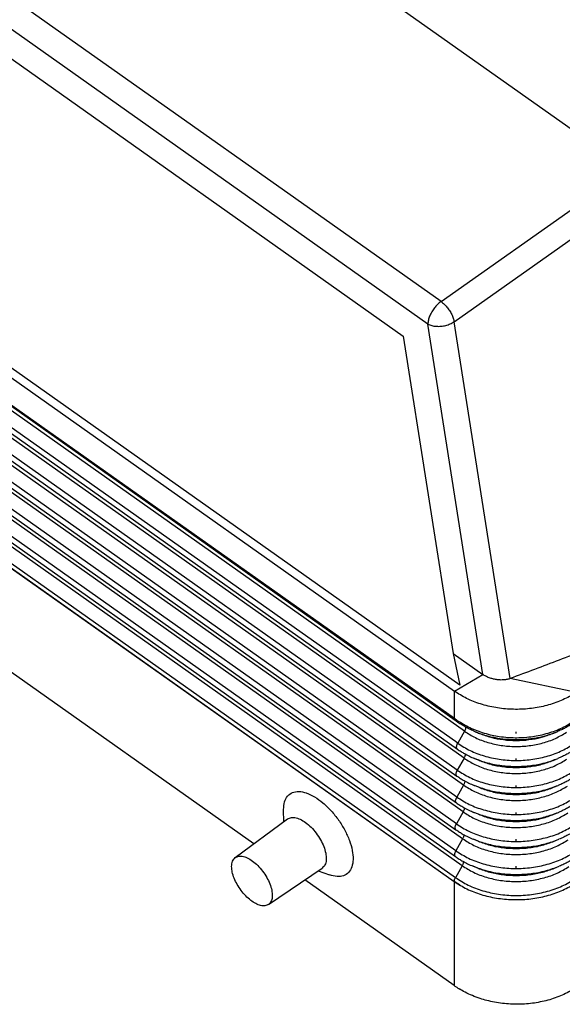
# Model space of a CAD drawing. Units: millimetres. Extents: x -19 to 278, y -106 to 104.
# Drawn here: x 229 to 250, y 9 to 49 of the extents above; entities that cross this region are included whole.
import ezdxf

# ---------------------------------------------------------------- set-up
doc = ezdxf.new("R2010")
doc.units = ezdxf.units.MM
doc.linetypes.add('DOT_CENTER', pattern=[14, 12, -1, 0, -1])
doc.layers.add('1', color=7, linetype='Continuous')

# ---------------------------------------------------------------- blocks, each defined once
blk = doc.blocks.new('MFV_24_32__2', base_point=(413.421, 18.74))
at = {"color": 7, "linetype": 'Continuous'}
for p, q in [((490.949, 74.914), (419.335, 125.553)), ((489.898, 73.11), (418.283, 123.749)), ((420.249, 120.014), (487.931, 72.155)), ((480.819, 103.22), (505.916, 85.474)), ((492.451, 44.247), (417.144, 97.497)), ((418.102, 96.029), (492.011, 43.767)), ((418.029, 93.913), (492.01, 41.6)), ((492.075, 41.436), (418.094, 93.748)), ((492.821, 40.561), (418.408, 93.179)), ((492.283, 39.601), (417.87, 92.219)), ((417.841, 91.753), (492.254, 39.136)), ((492.784, 38.413), (418.371, 91.031)), ((492.246, 37.453), (417.833, 90.071)), ((417.804, 89.606), (492.217, 36.988)), ((492.747, 36.266), (418.334, 88.884)), ((417.767, 87.458), (492.18, 34.841)), ((492.209, 35.306), (417.796, 87.924)), ((492.71, 34.118), (418.297, 86.736)), ((417.73, 85.311), (492.143, 32.693)), ((492.172, 33.158), (417.759, 85.776)), ((490.949, 74.914), (505.916, 85.474)), ((492.673, 31.971), (418.26, 84.589)), ((492.135, 31.011), (417.722, 83.629)), ((491.993, 73.299), (506.961, 83.859)), ((417.693, 83.163), (492.106, 30.546)), ((492.636, 29.823), (418.223, 82.441)), ((417.591, 81.187), (492.004, 28.569)), ((417.591, 81.174), (492.004, 28.556)), ((492.098, 28.863), (417.685, 81.481)), ((496.466, 44.771), (491.993, 73.299)), ((494.288, 45.106), (489.898, 73.11)), ((487.931, 72.155), (491.905, 46.791)), ((475.984, 31.564), (427.373, 65.937)), ((491.905, 46.791), (492.451, 44.247)), ((491.905, 46.791), (494.288, 45.106)), ((492.011, 43.767), (494.288, 45.106)), ((501.778, 43.676), (496.466, 44.771)), ((492.01, 41.6), (492.011, 43.767)), ((492.821, 40.561), (492.283, 39.601)), ((494.012, 40.393), (493.678, 40.531)), ((499.896, 40.393), (500.232, 40.532)), ((492.784, 38.413), (492.246, 37.453)), ((493.985, 38.24), (493.617, 38.392)), ((499.922, 38.24), (500.291, 38.392)), ((492.747, 36.266), (492.209, 35.306)), ((493.959, 36.086), (493.59, 36.239)), ((499.949, 36.086), (500.317, 36.239)), ((478.373, 33.326), (478.361, 34.279)), ((492.71, 34.118), (492.172, 33.158)), ((493.932, 33.933), (493.564, 34.085)), ((499.975, 33.933), (500.344, 34.085)), ((474.499, 30.468), (478.681, 33.554)), ((492.673, 31.971), (492.135, 31.011)), ((493.906, 31.78), (493.537, 31.932)), ((500.002, 31.78), (500.37, 31.932)), ((477.15, 26.72), (481.452, 29.635)), ((481.135, 29.42), (482.03, 29.091)), ((492.636, 29.823), (492.098, 28.863)), ((493.879, 29.626), (493.511, 29.779)), ((500.028, 29.626), (500.397, 29.779)), ((492.004, 20.236), (480.053, 28.687)), ((492.005, 28.556), (492.004, 28.556)), ((492.004, 28.556), (492.004, 20.236)), ((492.005, 28.556), (492.005, 28.568))]:
    blk.add_line(p, q, dxfattribs=at)
for points, knots in [([(490.949, 74.914), (490.856, 74.84), (490.662, 74.686), (490.415, 74.4), (490.199, 74.083), (490.035, 73.75), (489.923, 73.426), (489.906, 73.21), (489.898, 73.11)], [0, 0, 0, 0, 0.357365, 0.739999, 1.12913, 1.505194, 1.850246, 2.150683, 2.150683, 2.150683, 2.150683]), ([(490.949, 74.914), (491.032, 74.849), (491.204, 74.713), (491.429, 74.464), (491.633, 74.187), (491.8, 73.892), (491.928, 73.597), (491.972, 73.395), (491.993, 73.299)], [0, 0, 0, 0, 0.316441, 0.655374, 1.003482, 1.346563, 1.670896, 1.964666, 1.964666, 1.964666, 1.964666]), ([(489.898, 73.11), (489.998, 73.067), (490.208, 72.975), (490.565, 72.924), (490.943, 72.927), (491.323, 72.993), (491.682, 73.11), (491.892, 73.238), (491.993, 73.299)], [0, 0, 0, 0, 0.326479, 0.686915, 1.0695, 1.458851, 1.83859, 2.193769, 2.193769, 2.193769, 2.193769]), ([(496.466, 44.771), (496.432, 44.759), (496.354, 44.732), (496.231, 44.703), (496.096, 44.68), (495.963, 44.667), (495.821, 44.661), (495.671, 44.663), (495.519, 44.674), (495.365, 44.694), (495.22, 44.72), (495.076, 44.754), (494.935, 44.794), (494.748, 44.859), (494.524, 44.955), (494.365, 45.057), (494.288, 45.106)], [0, 0, 0, 0, 0.108448, 0.246979, 0.379838, 0.518595, 0.64715, 0.806498, 0.967314, 1.105251, 1.270411, 1.409325, 1.54936, 1.710639, 2.002891, 2.277103, 2.277103, 2.277103, 2.277103]), ([(501.341, 43.407), (500.991, 43.229), (500.275, 42.867), (499.095, 42.527), (497.853, 42.329), (496.58, 42.297), (495.319, 42.426), (494.114, 42.718), (492.993, 43.146), (492.333, 43.563), (492.011, 43.767)], [0, 0, 0, 0, 1.175738, 2.402881, 3.664665, 4.941232, 6.211473, 7.454809, 8.653003, 9.792045, 9.792045, 9.792045, 9.792045]), ([(492.075, 41.436), (492.073, 41.438), (492.067, 41.441), (492.06, 41.448), (492.053, 41.455), (492.047, 41.463), (492.041, 41.472), (492.035, 41.481), (492.03, 41.491), (492.026, 41.501), (492.022, 41.512), (492.019, 41.523), (492.016, 41.535), (492.014, 41.547), (492.012, 41.56), (492.011, 41.573), (492.01, 41.586), (492.01, 41.596), (492.01, 41.6)], [0, 0, 0, 0, 0.0098305, 0.0197513, 0.0298007, 0.0400159, 0.0504318, 0.0610798, 0.0719873, 0.083177, 0.0946667, 0.106469, 0.1185916, 0.1310369, 0.1438031, 0.1568838, 0.1702688, 0.1839443, 0.1839443, 0.1839443, 0.1839443]), ([(492.01, 41.6), (492.032, 41.585), (492.071, 41.558), (492.127, 41.518), (492.185, 41.478), (492.225, 41.45), (492.248, 41.434)], [0, 0, 0, 0, 0.0774938, 0.1437157, 0.2070923, 0.2900176, 0.2900176, 0.2900176, 0.2900176]), ([(492.299, 41.279), (492.279, 41.292), (492.242, 41.319), (492.187, 41.357), (492.132, 41.396), (492.095, 41.422), (492.075, 41.436)], [0, 0, 0, 0, 0.0725855, 0.1378204, 0.2014874, 0.2734669, 0.2734669, 0.2734669, 0.2734669]), ([(492.248, 41.434), (492.248, 41.43), (492.247, 41.421), (492.247, 41.408), (492.247, 41.395), (492.248, 41.383), (492.25, 41.371), (492.251, 41.36), (492.254, 41.349), (492.257, 41.339), (492.26, 41.329), (492.264, 41.32), (492.269, 41.312), (492.274, 41.304), (492.28, 41.296), (492.286, 41.29), (492.292, 41.284), (492.297, 41.28), (492.299, 41.279)], [0, 0, 0, 0, 0.0133076, 0.0262687, 0.0388666, 0.0510882, 0.0629249, 0.0743733, 0.085435, 0.0961181, 0.1064366, 0.1164115, 0.1260703, 0.1354469, 0.1445813, 0.1535183, 0.1623067, 0.170997, 0.170997, 0.170997, 0.170997]), ([(492.248, 41.434), (492.579, 41.229), (493.254, 40.811), (494.213, 40.459), (495.007, 40.254), (495.64, 40.139), (496.251, 40.071), (496.868, 40.046), (497.485, 40.06), (498.099, 40.116), (498.735, 40.219), (499.536, 40.41), (500.508, 40.745), (501.196, 41.149), (501.534, 41.348)], [0, 0, 0, 0, 1.165077, 2.376352, 3.045952, 3.623342, 4.305115, 4.889216, 5.473609, 6.156479, 6.735414, 7.407511, 8.625111, 9.79815, 9.79815, 9.79815, 9.79815]), ([(493.678, 40.531), (493.549, 40.586), (493.305, 40.691), (492.953, 40.872), (492.62, 41.063), (492.405, 41.207), (492.299, 41.279)], [0, 0, 0, 0, 0.420788, 0.795511, 1.188229, 1.571312, 1.571312, 1.571312, 1.571312]), ([(501.483, 41.192), (501.385, 41.13), (501.189, 41.004), (500.882, 40.833), (500.563, 40.673), (500.343, 40.579), (500.232, 40.532)], [0, 0, 0, 0, 0.346619, 0.698793, 1.055189, 1.416154, 1.416154, 1.416154, 1.416154]), ([(492.914, 40.897), (492.914, 40.872), (492.915, 40.819), (492.897, 40.736), (492.866, 40.648), (492.836, 40.59), (492.821, 40.561)], [0, 0, 0, 0, 0.0744971, 0.1594862, 0.2533938, 0.3537076, 0.3537076, 0.3537076, 0.3537076]), ([(492.821, 40.561), (493.105, 40.382), (493.69, 40.014), (494.689, 39.648), (495.76, 39.411), (496.877, 39.325), (497.997, 39.39), (499.077, 39.608), (500.089, 39.955), (500.686, 40.312), (500.977, 40.485)], [0, 0, 0, 0, 1.006556, 2.067685, 3.169161, 4.292578, 5.417413, 6.523011, 7.590559, 8.60514, 8.60514, 8.60514, 8.60514]), ([(493.678, 40.531), (493.797, 40.483), (494.052, 40.383), (494.437, 40.258), (494.846, 40.146), (495.395, 40.026), (496.103, 39.925), (496.805, 39.892), (497.374, 39.904), (497.799, 39.934), (498.228, 39.985), (498.782, 40.079), (499.459, 40.24), (499.976, 40.435), (500.232, 40.532)], [0, 0, 0, 0, 0.385939, 0.820616, 1.214662, 1.657171, 2.505675, 3.357653, 3.761765, 4.211063, 4.635405, 5.058919, 5.896177, 6.716433, 6.716433, 6.716433, 6.716433]), ([(493.678, 40.531), (493.678, 40.531), (493.678, 40.531), (493.678, 40.531), (493.678, 40.531)], [0, 0, 0, 0, 0.0000090792, 0.0000181404, 0.0000181404, 0.0000181404, 0.0000181404]), ([(494.012, 40.393), (494.319, 40.281), (494.942, 40.054), (495.934, 39.874), (496.954, 39.808), (497.973, 39.874), (498.965, 40.054), (499.589, 40.281), (499.896, 40.393)], [0, 0, 0, 0, 0.978826, 1.987764, 3.012382, 4.037, 5.045937, 6.024763, 6.024763, 6.024763, 6.024763]), ([(492.254, 39.136), (492.234, 39.158), (492.189, 39.209), (492.186, 39.329), (492.214, 39.463), (492.259, 39.553), (492.283, 39.601)], [0, 0, 0, 0, 0.0883461, 0.1994371, 0.3386792, 0.4993006, 0.4993006, 0.4993006, 0.4993006]), ([(492.283, 39.601), (492.605, 39.398), (493.266, 38.983), (494.394, 38.569), (495.605, 38.301), (496.868, 38.205), (498.133, 38.278), (499.353, 38.524), (500.496, 38.916), (501.171, 39.319), (501.5, 39.515)], [0, 0, 0, 0, 1.137416, 2.3365, 3.581176, 4.850646, 6.121718, 7.371052, 8.57739, 9.723874, 9.723874, 9.723874, 9.723874]), ([(492.254, 39.136), (492.35, 39.07), (492.536, 38.943), (492.855, 38.755), (493.21, 38.567), (493.48, 38.451), (493.617, 38.392)], [0, 0, 0, 0, 0.349935, 0.67313, 1.11035, 1.555324, 1.555324, 1.555324, 1.555324]), ([(492.877, 38.746), (492.877, 38.721), (492.878, 38.669), (492.859, 38.586), (492.829, 38.499), (492.799, 38.443), (492.784, 38.413)], [0, 0, 0, 0, 0.0740222, 0.1582328, 0.2510809, 0.3501358, 0.3501358, 0.3501358, 0.3501358]), ([(501.526, 39.048), (501.445, 38.995), (501.273, 38.883), (500.982, 38.717), (500.653, 38.548), (500.412, 38.444), (500.291, 38.392)], [0, 0, 0, 0, 0.29169, 0.61481, 1.004913, 1.4011, 1.4011, 1.4011, 1.4011]), ([(492.784, 38.413), (493.071, 38.233), (493.661, 37.862), (494.668, 37.492), (495.75, 37.253), (496.877, 37.167), (498.007, 37.232), (499.096, 37.452), (500.117, 37.802), (500.72, 38.162), (501.013, 38.337)], [0, 0, 0, 0, 1.015573, 2.086209, 3.197553, 4.331035, 5.465947, 6.58145, 7.658562, 8.682233, 8.682233, 8.682233, 8.682233]), ([(493.617, 38.392), (493.965, 38.265), (494.672, 38.007), (495.797, 37.803), (496.954, 37.728), (498.11, 37.803), (499.236, 38.007), (499.943, 38.265), (500.291, 38.392)], [0, 0, 0, 0, 1.11024, 2.254634, 3.416814, 4.578994, 5.723388, 6.833628, 6.833628, 6.833628, 6.833628]), ([(493.985, 38.24), (494.295, 38.127), (494.924, 37.897), (495.925, 37.716), (496.954, 37.649), (497.982, 37.716), (498.984, 37.897), (499.613, 38.127), (499.922, 38.24)], [0, 0, 0, 0, 0.987613, 2.005607, 3.039423, 4.073239, 5.091234, 6.078846, 6.078846, 6.078846, 6.078846]), ([(492.217, 36.988), (492.197, 37.011), (492.152, 37.062), (492.149, 37.181), (492.177, 37.315), (492.222, 37.405), (492.246, 37.453)], [0, 0, 0, 0, 0.0883461, 0.1994371, 0.3386792, 0.4993006, 0.4993006, 0.4993006, 0.4993006]), ([(492.217, 36.988), (492.31, 36.925), (492.496, 36.797), (492.818, 36.607), (493.181, 36.416), (493.453, 36.298), (493.59, 36.239)], [0, 0, 0, 0, 0.336476, 0.67835, 1.118984, 1.567442, 1.567442, 1.567442, 1.567442]), ([(492.246, 37.453), (492.571, 37.249), (493.237, 36.83), (494.374, 36.414), (495.595, 36.143), (496.867, 36.046), (498.142, 36.12), (499.372, 36.368), (500.524, 36.764), (501.205, 37.169), (501.536, 37.367)], [0, 0, 0, 0, 1.146433, 2.355024, 3.609569, 4.889103, 6.170252, 7.429491, 8.645393, 9.800967, 9.800967, 9.800967, 9.800967]), ([(492.84, 36.598), (492.84, 36.574), (492.84, 36.521), (492.822, 36.439), (492.792, 36.352), (492.762, 36.295), (492.747, 36.266)], [0, 0, 0, 0, 0.0739726, 0.1581025, 0.2508412, 0.3497666, 0.3497666, 0.3497666, 0.3497666]), ([(492.747, 36.266), (493.036, 36.083), (493.632, 35.709), (494.648, 35.337), (495.739, 35.095), (496.876, 35.008), (498.016, 35.074), (499.115, 35.296), (500.145, 35.649), (500.753, 36.012), (501.049, 36.189)], [0, 0, 0, 0, 1.024591, 2.104733, 3.225946, 4.369492, 5.514481, 6.639889, 7.726565, 8.759325, 8.759325, 8.759325, 8.759325]), ([(493.59, 36.239), (493.941, 36.111), (494.654, 35.851), (495.788, 35.645), (496.954, 35.57), (498.119, 35.645), (499.254, 35.851), (499.966, 36.111), (500.317, 36.239)], [0, 0, 0, 0, 1.119027, 2.272478, 3.443855, 4.615233, 5.768684, 6.887711, 6.887711, 6.887711, 6.887711]), ([(501.562, 36.9), (501.473, 36.841), (501.3, 36.729), (501.012, 36.566), (500.689, 36.399), (500.446, 36.294), (500.317, 36.239)], [0, 0, 0, 0, 0.320999, 0.619584, 0.990998, 1.412024, 1.412024, 1.412024, 1.412024]), ([(478.361, 34.314), (478.373, 34.521), (478.397, 34.902), (478.643, 35.401), (479.067, 35.71), (479.614, 35.783), (480.224, 35.647), (480.877, 35.326), (481.543, 34.838), (482.186, 34.209), (482.77, 33.476), (483.261, 32.678), (483.633, 31.863), (483.863, 31.075), (483.94, 30.357), (483.857, 29.742), (483.596, 29.259), (483.155, 28.974), (482.598, 28.92), (482.23, 29.031), (482.03, 29.091)], [0, 0, 0, 0, 0.617162, 1.136191, 1.613277, 2.128321, 2.739558, 3.465788, 4.296981, 5.205812, 6.155155, 7.103413, 8.009103, 8.835462, 9.555843, 10.161376, 10.672714, 11.150026, 11.673074, 12.296029, 12.296029, 12.296029, 12.296029]), ([(493.959, 36.086), (494.271, 35.972), (494.906, 35.741), (495.916, 35.558), (496.954, 35.491), (497.991, 35.558), (499.002, 35.741), (499.636, 35.972), (499.949, 36.086)], [0, 0, 0, 0, 0.996399, 2.023451, 3.066465, 4.109478, 5.13653, 6.132929, 6.132929, 6.132929, 6.132929]), ([(492.18, 34.841), (492.16, 34.863), (492.115, 34.914), (492.112, 35.034), (492.14, 35.168), (492.185, 35.258), (492.209, 35.306)], [0, 0, 0, 0, 0.0883461, 0.1994371, 0.3386792, 0.4993006, 0.4993006, 0.4993006, 0.4993006]), ([(492.18, 34.841), (492.269, 34.78), (492.457, 34.651), (492.788, 34.455), (493.159, 34.26), (493.434, 34.141), (493.564, 34.085)], [0, 0, 0, 0, 0.322502, 0.683569, 1.154978, 1.579556, 1.579556, 1.579556, 1.579556]), ([(492.209, 35.306), (492.536, 35.1), (493.207, 34.678), (494.353, 34.258), (495.584, 33.985), (496.866, 33.888), (498.152, 33.962), (499.392, 34.212), (500.552, 34.611), (501.238, 35.02), (501.572, 35.219)], [0, 0, 0, 0, 1.155451, 2.373548, 3.637961, 4.927559, 6.218786, 7.48793, 8.713396, 9.878059, 9.878059, 9.878059, 9.878059]), ([(501.598, 34.752), (501.508, 34.693), (501.334, 34.579), (501.038, 34.411), (500.712, 34.243), (500.467, 34.138), (500.344, 34.085)], [0, 0, 0, 0, 0.323474, 0.624358, 1.020558, 1.422949, 1.422949, 1.422949, 1.422949]), ([(478.361, 34.279), (478.361, 34.285), (478.361, 34.297), (478.361, 34.308), (478.361, 34.314)], [0, 0, 0, 0, 0.01747477, 0.03487278, 0.03487278, 0.03487278, 0.03487278]), ([(492.803, 34.45), (492.803, 34.426), (492.803, 34.373), (492.785, 34.291), (492.754, 34.204), (492.725, 34.147), (492.71, 34.118)], [0, 0, 0, 0, 0.0739236, 0.1579739, 0.250605, 0.3494027, 0.3494027, 0.3494027, 0.3494027]), ([(492.71, 34.118), (493.002, 33.934), (493.602, 33.557), (494.628, 33.181), (495.728, 32.937), (496.875, 32.85), (498.025, 32.916), (499.134, 33.14), (500.173, 33.496), (500.786, 33.862), (501.085, 34.041)], [0, 0, 0, 0, 1.033608, 2.123258, 3.254338, 4.407948, 5.563015, 6.698328, 7.794568, 8.836418, 8.836418, 8.836418, 8.836418]), ([(493.564, 34.085), (493.917, 33.956), (494.636, 33.694), (495.779, 33.487), (496.954, 33.411), (498.128, 33.487), (499.272, 33.694), (499.99, 33.956), (500.344, 34.085)], [0, 0, 0, 0, 1.127813, 2.290321, 3.470897, 4.651472, 5.81398, 6.941794, 6.941794, 6.941794, 6.941794]), ([(493.932, 33.933), (494.248, 33.818), (494.888, 33.584), (495.907, 33.4), (496.954, 33.332), (498.001, 33.4), (499.02, 33.584), (499.66, 33.818), (499.975, 33.933)], [0, 0, 0, 0, 1.005186, 2.041295, 3.093506, 4.145717, 5.181826, 6.187012, 6.187012, 6.187012, 6.187012]), ([(478.681, 33.554), (478.779, 33.603), (478.991, 33.71), (479.39, 33.657), (479.812, 33.485), (480.252, 33.184), (480.679, 32.782), (481.068, 32.302), (481.391, 31.776), (481.628, 31.239), (481.764, 30.724), (481.786, 30.269), (481.703, 29.875), (481.531, 29.711), (481.452, 29.635)], [0, 0, 0, 0, 0.322151, 0.698282, 1.15457, 1.689219, 2.283661, 2.91009, 3.53652, 4.130962, 4.665611, 5.121899, 5.498029, 5.820181, 5.820181, 5.820181, 5.820181]), ([(492.143, 32.693), (492.123, 32.716), (492.078, 32.767), (492.075, 32.886), (492.103, 33.02), (492.148, 33.11), (492.172, 33.158)], [0, 0, 0, 0, 0.0883461, 0.1994371, 0.3386792, 0.4993006, 0.4993006, 0.4993006, 0.4993006]), ([(492.172, 33.158), (492.502, 32.951), (493.178, 32.526), (494.333, 32.102), (495.573, 31.828), (496.865, 31.729), (498.161, 31.804), (499.411, 32.056), (500.581, 32.458), (501.272, 32.87), (501.608, 33.071)], [0, 0, 0, 0, 1.164468, 2.392072, 3.666353, 4.966016, 6.26732, 7.546369, 8.781399, 9.955152, 9.955152, 9.955152, 9.955152]), ([(492.143, 32.693), (492.232, 32.632), (492.422, 32.502), (492.748, 32.309), (493.122, 32.112), (493.398, 31.992), (493.537, 31.932)], [0, 0, 0, 0, 0.324961, 0.688788, 1.136251, 1.591675, 1.591675, 1.591675, 1.591675]), ([(492.766, 32.303), (492.766, 32.278), (492.766, 32.225), (492.748, 32.143), (492.717, 32.056), (492.688, 32), (492.673, 31.971)], [0, 0, 0, 0, 0.0738753, 0.1578471, 0.2503721, 0.3490441, 0.3490441, 0.3490441, 0.3490441]), ([(501.635, 32.603), (501.543, 32.544), (501.368, 32.43), (501.076, 32.264), (500.747, 32.095), (500.501, 31.988), (500.37, 31.932)], [0, 0, 0, 0, 0.325948, 0.629132, 1.006303, 1.433873, 1.433873, 1.433873, 1.433873]), ([(492.673, 31.971), (492.967, 31.785), (493.573, 31.404), (494.607, 31.025), (495.718, 30.779), (496.875, 30.691), (498.035, 30.758), (499.153, 30.984), (500.201, 31.344), (500.82, 31.713), (501.121, 31.892)], [0, 0, 0, 0, 1.042626, 2.141782, 3.28273, 4.446405, 5.611549, 6.756766, 7.862571, 8.91351, 8.91351, 8.91351, 8.91351]), ([(493.537, 31.932), (493.894, 31.802), (494.618, 31.538), (495.77, 31.329), (496.954, 31.252), (498.137, 31.329), (499.29, 31.538), (500.014, 31.802), (500.37, 31.932)], [0, 0, 0, 0, 1.1366, 2.308165, 3.497938, 4.687711, 5.859277, 6.995877, 6.995877, 6.995877, 6.995877]), ([(493.906, 31.78), (494.224, 31.664), (494.87, 31.428), (495.898, 31.242), (496.954, 31.174), (498.01, 31.242), (499.038, 31.428), (499.684, 31.664), (500.002, 31.78)], [0, 0, 0, 0, 1.013973, 2.059138, 3.120547, 4.181957, 5.227122, 6.241095, 6.241095, 6.241095, 6.241095]), ([(492.106, 30.546), (492.086, 30.568), (492.041, 30.619), (492.038, 30.739), (492.066, 30.873), (492.111, 30.963), (492.135, 31.011)], [0, 0, 0, 0, 0.0883461, 0.1994371, 0.3386792, 0.4993006, 0.4993006, 0.4993006, 0.4993006]), ([(492.135, 31.011), (492.467, 30.802), (493.149, 30.373), (494.313, 29.947), (495.562, 29.67), (496.865, 29.57), (498.17, 29.646), (499.43, 29.9), (500.609, 30.305), (501.305, 30.72), (501.644, 30.923)], [0, 0, 0, 0, 1.173486, 2.410597, 3.694745, 5.004473, 6.315854, 7.604808, 8.849402, 10.032244, 10.032244, 10.032244, 10.032244]), ([(474.211, 29.749), (474.214, 29.826), (474.22, 29.973), (474.276, 30.176), (474.364, 30.348), (474.455, 30.429), (474.499, 30.468)], [0, 0, 0, 0, 0.2323278, 0.4398658, 0.6272065, 0.8026349, 0.8026349, 0.8026349, 0.8026349]), ([(474.499, 30.468), (474.593, 30.516), (474.796, 30.618), (475.178, 30.568), (475.581, 30.402), (476.002, 30.115), (476.41, 29.73), (476.781, 29.271), (477.091, 28.768), (477.317, 28.255), (477.448, 27.762), (477.469, 27.327), (477.389, 26.95), (477.225, 26.793), (477.15, 26.72)], [0, 0, 0, 0, 0.308093, 0.667809, 1.104185, 1.615502, 2.184003, 2.783096, 3.382189, 3.95069, 4.462007, 4.898383, 5.258099, 5.566192, 5.566192, 5.566192, 5.566192]), ([(492.106, 30.546), (492.201, 30.481), (492.392, 30.35), (492.712, 30.161), (493.084, 29.964), (493.362, 29.843), (493.511, 29.779)], [0, 0, 0, 0, 0.344234, 0.694008, 1.116839, 1.603791, 1.603791, 1.603791, 1.603791]), ([(492.729, 30.155), (492.729, 30.13), (492.729, 30.077), (492.71, 29.996), (492.68, 29.909), (492.651, 29.852), (492.636, 29.823)], [0, 0, 0, 0, 0.0738275, 0.1577219, 0.2501423, 0.3486906, 0.3486906, 0.3486906, 0.3486906]), ([(501.671, 30.455), (501.587, 30.401), (501.41, 30.285), (501.109, 30.114), (500.77, 29.939), (500.522, 29.832), (500.397, 29.779)], [0, 0, 0, 0, 0.300738, 0.633907, 1.036204, 1.444799, 1.444799, 1.444799, 1.444799]), ([(477.15, 26.72), (477.059, 26.678), (476.862, 26.587), (476.499, 26.634), (476.114, 26.787), (475.712, 27.052), (475.318, 27.409), (474.955, 27.838), (474.644, 28.313), (474.408, 28.805), (474.247, 29.284), (474.222, 29.601), (474.211, 29.749)], [0, 0, 0, 0, 0.295809, 0.639991, 1.054064, 1.537124, 2.074517, 2.643765, 3.218536, 3.771874, 4.279317, 4.722465, 4.722465, 4.722465, 4.722465]), ([(492.636, 29.823), (492.933, 29.636), (493.544, 29.252), (494.587, 28.87), (495.707, 28.622), (496.874, 28.533), (498.044, 28.6), (499.173, 28.828), (500.229, 29.191), (500.853, 29.563), (501.157, 29.744)], [0, 0, 0, 0, 1.051644, 2.160306, 3.311122, 4.484862, 5.660083, 6.815205, 7.930574, 8.990603, 8.990603, 8.990603, 8.990603]), ([(493.511, 29.779), (493.87, 29.648), (494.6, 29.382), (495.761, 29.171), (496.954, 29.094), (498.147, 29.171), (499.308, 29.382), (500.037, 29.648), (500.397, 29.779)], [0, 0, 0, 0, 1.145387, 2.326009, 3.52498, 4.723951, 5.904573, 7.049959, 7.049959, 7.049959, 7.049959]), ([(493.879, 29.626), (494.2, 29.509), (494.852, 29.272), (495.889, 29.084), (496.954, 29.015), (498.019, 29.084), (499.056, 29.272), (499.707, 29.509), (500.028, 29.626)], [0, 0, 0, 0, 1.022759, 2.076982, 3.147589, 4.218196, 5.272418, 6.295178, 6.295178, 6.295178, 6.295178]), ([(492.004, 28.569), (492.011, 28.617), (492.024, 28.72), (492.072, 28.813), (492.098, 28.863)], [0, 0, 0, 0, 0.1436226, 0.3110874, 0.3110874, 0.3110874, 0.3110874]), ([(492.005, 28.568), (492.005, 28.568), (492.005, 28.569), (492.004, 28.569), (492.004, 28.569), (492.004, 28.569), (492.004, 28.569)], [0, 0, 0, 0, 0.0001482641, 0.0002964322, 0.000444502, 0.0005924758, 0.0005924758, 0.0005924758, 0.0005924758]), ([(492.004, 28.556), (492.004, 28.556), (492.004, 28.556), (492.004, 28.556), (492.004, 28.556), (492.005, 28.556), (492.005, 28.556)], [0, 0, 0, 0, 0.0002053936, 0.0004106008, 0.0006156253, 0.0008204621, 0.0008204621, 0.0008204621, 0.0008204621]), ([(492.004, 28.556), (492.004, 28.556), (492.004, 28.556), (492.004, 28.556), (492.004, 28.556), (492.004, 28.556), (492.004, 28.556)], [0, 0, 0, 0, 0.0000066439, 0.00001328799, 0.00001993226, 0.00002657673, 0.00002657673, 0.00002657673, 0.00002657673]), ([(492.005, 28.556), (492.006, 28.555), (492.007, 28.554), (492.01, 28.552), (492.013, 28.55), (492.016, 28.548), (492.019, 28.546), (492.022, 28.544), (492.024, 28.542), (492.027, 28.54), (492.03, 28.538), (492.033, 28.536), (492.036, 28.534), (492.039, 28.532), (492.042, 28.53), (492.045, 28.528), (492.049, 28.525), (492.052, 28.523), (492.055, 28.521), (492.058, 28.519), (492.061, 28.517), (492.064, 28.515), (492.068, 28.512), (492.071, 28.51), (492.074, 28.508), (492.078, 28.506), (492.081, 28.503), (492.084, 28.501), (492.088, 28.499), (492.091, 28.496), (492.095, 28.494), (492.098, 28.492), (492.102, 28.489), (492.105, 28.487), (492.109, 28.485), (492.112, 28.482), (492.116, 28.48), (492.119, 28.478), (492.123, 28.475), (492.127, 28.473), (492.13, 28.47), (492.134, 28.468), (492.138, 28.465), (492.141, 28.463), (492.145, 28.46), (492.149, 28.458), (492.153, 28.455), (492.157, 28.453), (492.16, 28.45), (492.164, 28.448), (492.168, 28.445), (492.172, 28.443), (492.176, 28.44), (492.18, 28.438), (492.184, 28.435), (492.188, 28.432), (492.192, 28.43), (492.196, 28.427), (492.2, 28.425), (492.204, 28.422), (492.208, 28.419), (492.212, 28.417), (492.217, 28.414), (492.22, 28.412), (492.222, 28.41), (492.224, 28.409), (492.225, 28.408), (492.227, 28.407), (492.229, 28.406), (492.231, 28.405), (492.232, 28.404), (492.234, 28.403), (492.236, 28.402), (492.238, 28.401), (492.239, 28.4), (492.241, 28.398), (492.243, 28.397), (492.245, 28.396), (492.247, 28.395), (492.249, 28.394), (492.251, 28.392), (492.253, 28.391), (492.255, 28.39), (492.257, 28.389), (492.259, 28.387), (492.261, 28.386), (492.263, 28.385), (492.265, 28.383), (492.267, 28.382), (492.269, 28.381), (492.272, 28.379), (492.274, 28.378), (492.276, 28.377), (492.278, 28.375), (492.28, 28.374), (492.283, 28.372), (492.285, 28.371), (492.287, 28.37), (492.29, 28.368), (492.292, 28.367), (492.294, 28.365), (492.297, 28.364), (492.299, 28.362), (492.302, 28.361), (492.304, 28.359), (492.306, 28.358), (492.309, 28.356), (492.311, 28.355), (492.314, 28.353), (492.316, 28.352), (492.319, 28.35), (492.321, 28.348), (492.324, 28.347), (492.327, 28.345), (492.329, 28.344), (492.332, 28.342), (492.334, 28.341), (492.336, 28.339), (492.339, 28.338), (492.341, 28.337), (492.343, 28.335), (492.345, 28.334), (492.347, 28.333), (492.35, 28.331), (492.352, 28.33), (492.354, 28.329), (492.356, 28.328), (492.358, 28.326), (492.36, 28.325), (492.362, 28.324), (492.364, 28.323), (492.366, 28.322), (492.368, 28.32), (492.37, 28.319), (492.372, 28.318), (492.374, 28.317), (492.376, 28.316), (492.378, 28.315), (492.38, 28.313), (492.382, 28.312), (492.383, 28.311), (492.385, 28.31), (492.387, 28.309), (492.389, 28.308), (492.391, 28.307), (492.392, 28.306), (492.394, 28.305), (492.396, 28.304), (492.398, 28.303), (492.399, 28.302), (492.401, 28.301), (492.402, 28.3), (492.404, 28.299), (492.406, 28.298), (492.407, 28.297), (492.409, 28.296), (492.41, 28.295), (492.412, 28.295), (492.413, 28.294), (492.415, 28.293), (492.416, 28.292), (492.418, 28.291), (492.419, 28.29), (492.42, 28.29), (492.422, 28.289), (492.423, 28.288), (492.424, 28.287), (492.426, 28.287), (492.427, 28.286), (492.428, 28.285), (492.429, 28.285), (492.43, 28.284), (492.432, 28.283), (492.433, 28.283), (492.434, 28.282), (492.435, 28.281), (492.436, 28.281), (492.437, 28.28), (492.438, 28.28), (492.439, 28.279), (492.44, 28.279), (492.441, 28.278), (492.442, 28.277), (492.443, 28.277), (492.443, 28.277), (492.444, 28.276), (492.445, 28.276), (492.446, 28.275), (492.447, 28.275), (492.447, 28.274), (492.448, 28.274), (492.449, 28.274), (492.449, 28.273), (492.45, 28.273), (492.451, 28.273), (492.451, 28.272), (492.452, 28.272), (492.452, 28.272), (492.453, 28.271), (492.453, 28.271), (492.454, 28.271), (492.454, 28.271), (492.455, 28.27), (492.455, 28.27), (492.456, 28.27), (492.456, 28.27), (492.456, 28.27), (492.457, 28.269), (492.457, 28.269), (492.457, 28.269), (492.457, 28.269), (492.458, 28.269), (492.458, 28.269), (492.458, 28.269), (492.458, 28.269), (492.458, 28.269), (492.458, 28.269), (492.458, 28.269), (492.459, 28.269), (492.459, 28.269), (492.459, 28.269), (492.459, 28.269), (492.459, 28.269), (492.459, 28.269), (492.459, 28.269), (492.459, 28.269), (492.459, 28.269), (492.459, 28.269), (492.459, 28.269), (492.459, 28.269), (492.458, 28.269), (492.458, 28.269), (492.458, 28.269), (492.458, 28.269), (492.458, 28.269), (492.458, 28.269), (492.458, 28.27), (492.457, 28.27), (492.457, 28.27), (492.457, 28.27), (492.457, 28.27), (492.456, 28.27), (492.456, 28.271), (492.456, 28.271), (492.455, 28.271), (492.455, 28.272), (492.454, 28.272), (492.454, 28.272), (492.453, 28.272), (492.453, 28.273), (492.452, 28.273), (492.452, 28.274), (492.451, 28.274), (492.45, 28.274), (492.45, 28.275), (492.449, 28.275), (492.449, 28.276), (492.448, 28.276), (492.447, 28.277), (492.446, 28.277), (492.446, 28.277), (492.445, 28.278), (492.444, 28.278), (492.443, 28.279), (492.442, 28.279), (492.442, 28.28), (492.441, 28.281), (492.44, 28.281), (492.439, 28.282), (492.438, 28.283), (492.436, 28.283), (492.435, 28.284), (492.434, 28.285), (492.433, 28.286), (492.432, 28.286), (492.43, 28.287), (492.429, 28.288), (492.428, 28.289), (492.426, 28.29), (492.425, 28.291), (492.423, 28.291), (492.422, 28.292), (492.421, 28.293), (492.419, 28.294), (492.418, 28.295), (492.416, 28.296), (492.414, 28.297), (492.413, 28.298), (492.411, 28.299), (492.41, 28.3), (492.408, 28.301), (492.406, 28.302), (492.405, 28.303), (492.403, 28.304), (492.401, 28.305), (492.399, 28.306), (492.398, 28.307), (492.396, 28.309), (492.394, 28.31), (492.392, 28.311), (492.39, 28.312), (492.389, 28.313), (492.387, 28.314), (492.385, 28.316), (492.383, 28.317), (492.381, 28.318), (492.379, 28.319), (492.377, 28.321), (492.375, 28.322), (492.373, 28.323), (492.371, 28.324), (492.369, 28.326), (492.366, 28.327), (492.364, 28.328), (492.362, 28.33), (492.36, 28.331), (492.358, 28.332), (492.356, 28.334), (492.353, 28.335), (492.351, 28.337), (492.349, 28.338), (492.347, 28.339), (492.344, 28.341), (492.342, 28.342), (492.34, 28.344), (492.337, 28.345), (492.335, 28.347), (492.333, 28.348), (492.33, 28.35), (492.328, 28.351), (492.325, 28.353), (492.321, 28.355), (492.318, 28.358), (492.315, 28.36), (492.311, 28.362), (492.308, 28.364), (492.304, 28.366), (492.301, 28.369), (492.297, 28.371), (492.294, 28.373), (492.29, 28.375), (492.287, 28.378), (492.283, 28.38), (492.279, 28.382), (492.276, 28.385), (492.272, 28.387), (492.268, 28.389), (492.265, 28.392), (492.261, 28.394), (492.257, 28.397), (492.253, 28.399), (492.25, 28.402), (492.246, 28.404), (492.242, 28.407), (492.238, 28.409), (492.234, 28.412), (492.23, 28.414), (492.226, 28.417), (492.222, 28.42), (492.218, 28.422), (492.213, 28.426), (492.208, 28.429), (492.203, 28.432), (492.198, 28.436), (492.193, 28.439), (492.188, 28.442), (492.182, 28.446), (492.177, 28.449), (492.172, 28.453), (492.167, 28.456), (492.161, 28.46), (492.156, 28.463), (492.151, 28.467), (492.145, 28.471), (492.14, 28.474), (492.135, 28.478), (492.129, 28.482), (492.124, 28.485), (492.118, 28.489), (492.113, 28.493), (492.107, 28.497), (492.102, 28.5), (492.096, 28.504), (492.091, 28.508), (492.085, 28.512), (492.08, 28.516), (492.074, 28.52), (492.068, 28.524), (492.063, 28.528), (492.057, 28.532), (492.051, 28.536), (492.045, 28.54), (492.04, 28.544), (492.034, 28.548), (492.028, 28.552), (492.022, 28.556), (492.016, 28.56), (492.011, 28.564), (492.007, 28.567), (492.005, 28.568)], [0, 0, 0, 0, 0.003351, 0.006733, 0.010145, 0.013588, 0.01706, 0.020562, 0.024094, 0.027656, 0.031247, 0.034867, 0.038517, 0.042195, 0.045903, 0.049639, 0.053403, 0.057196, 0.061017, 0.064867, 0.068744, 0.072649, 0.076582, 0.080542, 0.08453, 0.088545, 0.092587, 0.096656, 0.100751, 0.104874, 0.109023, 0.113198, 0.117399, 0.121627, 0.12588, 0.130159, 0.134464, 0.138794, 0.143149, 0.14753, 0.151935, 0.156366, 0.160821, 0.165301, 0.169805, 0.174334, 0.178886, 0.183463, 0.188063, 0.192688, 0.197335, 0.202007, 0.206701, 0.211419, 0.216159, 0.220923, 0.225709, 0.230518, 0.235349, 0.240202, 0.245077, 0.249975, 0.254894, 0.259835, 0.2617, 0.263596, 0.265522, 0.267477, 0.269461, 0.271474, 0.273516, 0.275587, 0.277686, 0.279812, 0.281967, 0.284149, 0.286358, 0.288593, 0.290856, 0.293144, 0.295459, 0.2978, 0.300166, 0.302557, 0.304974, 0.307415, 0.30988, 0.31237, 0.314883, 0.317421, 0.319981, 0.322565, 0.325172, 0.327801, 0.330452, 0.333126, 0.335821, 0.338538, 0.341276, 0.344035, 0.346814, 0.349614, 0.352435, 0.355275, 0.358135, 0.361014, 0.363912, 0.366829, 0.369765, 0.372719, 0.375691, 0.37868, 0.381687, 0.384712, 0.387753, 0.390811, 0.39346, 0.39609, 0.398701, 0.401292, 0.403864, 0.406417, 0.408949, 0.411462, 0.413955, 0.416427, 0.418879, 0.42131, 0.423721, 0.42611, 0.428479, 0.430826, 0.433152, 0.435456, 0.437738, 0.439998, 0.442236, 0.444452, 0.446646, 0.448816, 0.450964, 0.453089, 0.455191, 0.45727, 0.459325, 0.461356, 0.463363, 0.465347, 0.467306, 0.469241, 0.471152, 0.473038, 0.474899, 0.476735, 0.478545, 0.480331, 0.482091, 0.483825, 0.485533, 0.487216, 0.488872, 0.490502, 0.492105, 0.493682, 0.495231, 0.496754, 0.49825, 0.499718, 0.501158, 0.502571, 0.503956, 0.505313, 0.506641, 0.507942, 0.509213, 0.510456, 0.51167, 0.512855, 0.514011, 0.515137, 0.516234, 0.517301, 0.518338, 0.519345, 0.520322, 0.521268, 0.522184, 0.523047, 0.52389, 0.524713, 0.525514, 0.526294, 0.527053, 0.527788, 0.528501, 0.529191, 0.529856, 0.530496, 0.531112, 0.531702, 0.532266, 0.532803, 0.533314, 0.533796, 0.534251, 0.534677, 0.535074, 0.535441, 0.535778, 0.535969, 0.536169, 0.536371, 0.536571, 0.536762, 0.536938, 0.537093, 0.53718, 0.537246, 0.537293, 0.537325, 0.537355, 0.537375, 0.537385, 0.537408, 0.537425, 0.537441, 0.53746, 0.537493, 0.537544, 0.537621, 0.537724, 0.537844, 0.537983, 0.538172, 0.538382, 0.538608, 0.53885, 0.539102, 0.539363, 0.539629, 0.539897, 0.540304, 0.540741, 0.541206, 0.541699, 0.542221, 0.54277, 0.543346, 0.543949, 0.544578, 0.545234, 0.545915, 0.546621, 0.547352, 0.548107, 0.548887, 0.549689, 0.550516, 0.551365, 0.552236, 0.553129, 0.554044, 0.55498, 0.555937, 0.556915, 0.557912, 0.558929, 0.559966, 0.561279, 0.562623, 0.563996, 0.565399, 0.566832, 0.568294, 0.569786, 0.571306, 0.572856, 0.574434, 0.576041, 0.577676, 0.57934, 0.581031, 0.582751, 0.584498, 0.586273, 0.588076, 0.589905, 0.591762, 0.593646, 0.595556, 0.597493, 0.599457, 0.601447, 0.603463, 0.605505, 0.607572, 0.609666, 0.611785, 0.613929, 0.616098, 0.618292, 0.620511, 0.622754, 0.625022, 0.627315, 0.629631, 0.631971, 0.634336, 0.636723, 0.639135, 0.641569, 0.644027, 0.646507, 0.649011, 0.651537, 0.654085, 0.656656, 0.659249, 0.661864, 0.664501, 0.667159, 0.669839, 0.67254, 0.675263, 0.678006, 0.68077, 0.683555, 0.68636, 0.689186, 0.692031, 0.69594, 0.699881, 0.703854, 0.70786, 0.711897, 0.715967, 0.720068, 0.724201, 0.728365, 0.732561, 0.736788, 0.741046, 0.745334, 0.749654, 0.754004, 0.758384, 0.762795, 0.767236, 0.771706, 0.776207, 0.780737, 0.785296, 0.789885, 0.794503, 0.79915, 0.803826, 0.808531, 0.813264, 0.818026, 0.822816, 0.828832, 0.834883, 0.840968, 0.847087, 0.853239, 0.859426, 0.865646, 0.871899, 0.878186, 0.884505, 0.890858, 0.897244, 0.903662, 0.910113, 0.916596, 0.923111, 0.929659, 0.936239, 0.94285, 0.949493, 0.956168, 0.962874, 0.969611, 0.976379, 0.983179, 0.990009, 0.99687, 1.003761, 1.010683, 1.017635, 1.024618, 1.03163, 1.038672, 1.045744, 1.052845, 1.059976, 1.067136, 1.074325, 1.081543, 1.081543, 1.081543, 1.081543]), ([(492.005, 28.556), (492.333, 28.349), (493.006, 27.924), (494.152, 27.492), (495.384, 27.203), (496.671, 27.083), (497.967, 27.129), (499.227, 27.347), (500.418, 27.712), (501.135, 28.096), (501.485, 28.284)], [0, 0, 0, 0, 1.161254, 2.383742, 3.652474, 4.947983, 6.248387, 7.531375, 8.77618, 9.965598, 9.965598, 9.965598, 9.965598]), ([(492.098, 28.863), (492.433, 28.653), (493.12, 28.221), (494.293, 27.791), (495.552, 27.512), (496.864, 27.412), (498.18, 27.488), (499.449, 27.744), (500.637, 28.152), (501.339, 28.57), (501.681, 28.774)], [0, 0, 0, 0, 1.182504, 2.429121, 3.723137, 5.04293, 6.364388, 7.663247, 8.917405, 10.109337, 10.109337, 10.109337, 10.109337]), ([(492.004, 20.236), (492.069, 20.191), (492.2, 20.099), (492.335, 20.015), (492.404, 19.972)], [0, 0, 0, 0, 0.2376295, 0.4789539, 0.4789539, 0.4789539, 0.4789539]), ([(501.772, 20.097), (501.443, 19.898), (500.767, 19.491), (499.626, 19.083), (498.405, 18.817), (497.347, 18.734), (496.494, 18.751), (495.857, 18.805), (495.229, 18.901), (494.631, 19.034), (494.036, 19.208), (493.452, 19.427), (492.895, 19.683), (492.557, 19.882), (492.404, 19.972)], [0, 0, 0, 0, 1.152314, 2.361426, 3.614892, 4.892376, 5.533362, 6.172613, 6.80931, 7.439138, 8.009285, 8.666602, 9.309649, 9.843448, 9.843448, 9.843448, 9.843448])]:
    blk.add_open_spline(points, degree=3, knots=knots, dxfattribs=at)
blk.add_open_spline([(512.158, 50.707), (510.851, 50.212), (508.235, 49.223), (504.312, 47.739), (500.389, 46.255), (497.774, 45.266), (496.466, 44.771)], degree=3, dxfattribs=at)
at = {"layer": '1', "color": 2, "linetype": 'DOT_CENTER'}
for p, q in [((496.954, 40.393), (496.954, 40.532)), ((496.954, 38.24), (496.954, 38.392)), ((496.954, 36.086), (496.954, 36.239)), ((496.954, 33.933), (496.954, 34.085)), ((496.954, 31.78), (496.954, 31.932)), ((496.954, 29.626), (496.954, 29.779))]:
    blk.add_line(p, q, dxfattribs=at)
blk = doc.blocks.new('Assonometria1', base_point=(470, 84))
blk.add_blockref('MFV_24_32__2', (413.421, 18.74))

msp = doc.modelspace()

# ---------------------------------------------------------------- block references
at = {"xscale": 0.5, "yscale": 0.5, "zscale": 0.5}
msp.add_blockref('Assonometria1', (235, 42), dxfattribs=at)

doc.saveas('drawing.dxf')
